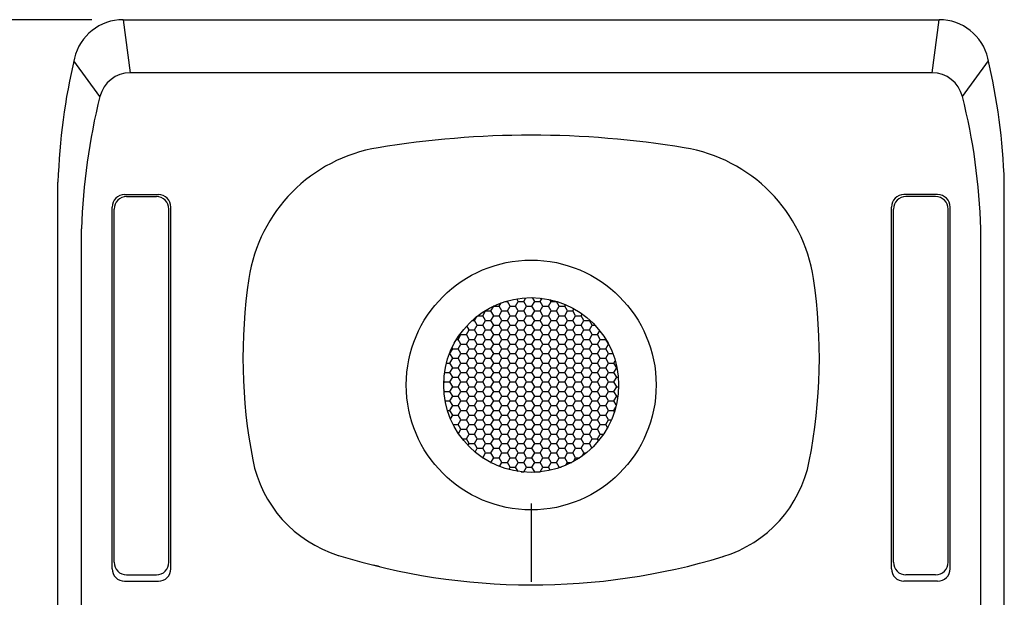
# Model space of a CAD drawing. Extents: x 147 to 957, y 357 to 1033.
# Drawn here: x 799 to 957, y 745 to 838 of the extents above; entities that cross this region are included whole.
import ezdxf

# ---------------------------------------------------------------- set-up
doc = ezdxf.new("R2010")
doc.units = 0
doc.header["$LTSCALE"] = 25
doc.linetypes.add('DASHDOT', pattern=[1, 0.5, -0.25, 0, -0.25])
doc.layers.get('0').update_dxf_attribs({"color": 4, "linetype": 'CONTINUOUS'})
doc.layers.get('DEFPOINTS').update_dxf_attribs({"linetype": 'CONTINUOUS'})
doc.layers.add('DASHDOT', color=1, linetype='DASHDOT')
doc.layers.add('DIM', color=7, linetype='CONTINUOUS')
doc.dimstyles.new('Line_Drawings', dxfattribs={"dimscale": 5, "dimtxt": 2.5, "dimasz": 4, "dimexe": 2, "dimexo": 1, "dimgap": 2, "dimtad": 1, "dimdec": 0, "dimzin": 0, "dimdsep": 46, "dimtxsty": 'Standard', "dimcen": 0, "dimclrt": 6, "dimadec": 0, "dimazin": 0, "dimtfac": 1, "dimtdec": 0, "dimtofl": 0, "dimtmove": 0, "dimatfit": 3, "dimfxl": 0, "dimtolj": 1, "dimtzin": 0, "dimarcsym": 0})

# ---------------------------------------------------------------- blocks, each defined once
blk = doc.blocks.new('*D8')
at = {"layer": 'DEFPOINTS', "color": 0}
for p in [(783.33, 837.75), (815.5, 837.75), (810.08, 589.25)]:
    blk.add_point(p, dxfattribs=at)
at = {"layer": 'DIM', "color": 0, "lineweight": -2}
for p, q in [((810.5, 837.75), (773.33, 837.75)), ((783.33, 604.25), (783.33, 822.75)), ((805.08, 589.25), (773.33, 589.25))]:
    blk.add_line(p, q, dxfattribs=at)
at = {"layer": 'DIM', "color": 0}
for points in [[(780.83, 822.75), (785.83, 822.75), (783.33, 837.75)], [(780.83, 604.25), (785.83, 604.25), (783.33, 589.25)]]:
    blk.add_solid(points, dxfattribs=at)
at = {"layer": 'DIM', "color": 6, "insert": (769.58, 713.5), "char_height": 7.5, "attachment_point": 5, "rotation": 90}
blk.add_mtext('\\A1;249 mm [9 13/16 inch]', dxfattribs=at)
blk = doc.blocks.new('*X3')
at = {"color": 0}
for p, q in [((1953.87, 1424.61), (1954.18, 1425.15)), ((1954.85, 1425.37), (1955.19, 1425.37)), ((1955.19, 1425.37), (1955.26, 1425.49)), ((1955.62, 1424.61), (1955.19, 1425.37)), ((1956.5, 1424.61), (1956.94, 1425.37)), ((1956.94, 1425.37), (1956.68, 1425.81)), ((1956.94, 1425.37), (1957.81, 1425.37)), ((1957.81, 1425.37), (1958.16, 1425.97)), ((1958.25, 1424.61), (1957.81, 1425.37)), ((1959.12, 1424.61), (1959.56, 1425.37)), ((1959.56, 1425.37), (1959.2, 1426)), ((1959.56, 1425.37), (1960.44, 1425.37)), ((1960.44, 1425.37), (1960.74, 1425.89)), ((1960.87, 1424.61), (1960.44, 1425.37)), ((1961.75, 1424.61), (1962.19, 1425.37)), ((1962.19, 1425.37), (1962.01, 1425.67)), ((1962.19, 1425.37), (1963.06, 1425.37)), ((1963.06, 1425.37), (1963.08, 1425.39)), ((1963.5, 1424.61), (1963.06, 1425.37)), ((1951.25, 1423.1), (1951.69, 1423.85)), ((1951.69, 1423.85), (1951.65, 1423.92)), ((1951.69, 1423.85), (1952.56, 1423.85)), ((1952.56, 1423.85), (1953, 1424.61)), ((1953, 1423.1), (1952.56, 1423.85)), ((1953, 1424.61), (1952.98, 1424.64)), ((1953, 1424.61), (1953.87, 1424.61)), ((1954.31, 1423.85), (1953.87, 1424.61)), ((1953.87, 1423.1), (1954.31, 1423.85)), ((1954.31, 1423.85), (1955.19, 1423.85)), ((1955.19, 1423.85), (1955.62, 1424.61)), ((1955.62, 1423.1), (1955.19, 1423.85)), ((1955.62, 1424.61), (1956.5, 1424.61)), ((1956.94, 1423.85), (1956.5, 1424.61)), ((1956.5, 1423.1), (1956.94, 1423.85)), ((1956.94, 1423.85), (1957.81, 1423.85)), ((1957.81, 1423.85), (1958.25, 1424.61)), ((1958.25, 1423.1), (1957.81, 1423.85)), ((1958.25, 1424.61), (1959.12, 1424.61)), ((1959.56, 1423.85), (1959.12, 1424.61)), ((1959.12, 1423.1), (1959.56, 1423.85)), ((1959.56, 1423.85), (1960.44, 1423.85)), ((1960.44, 1423.85), (1960.87, 1424.61)), ((1960.87, 1423.1), (1960.44, 1423.85)), ((1960.87, 1424.61), (1961.75, 1424.61)), ((1962.19, 1423.85), (1961.75, 1424.61)), ((1961.75, 1423.1), (1962.19, 1423.85)), ((1962.19, 1423.85), (1963.06, 1423.85)), ((1963.06, 1423.85), (1963.5, 1424.61)), ((1963.5, 1423.1), (1963.06, 1423.85)), ((1963.5, 1424.61), (1964.37, 1424.61)), ((1964.37, 1424.61), (1964.52, 1424.87)), ((1964.81, 1423.85), (1964.37, 1424.61)), ((1964.37, 1423.1), (1964.81, 1423.85)), ((1964.81, 1423.85), (1965.69, 1423.85)), ((1965.69, 1423.85), (1965.88, 1424.19)), ((1966.12, 1423.1), (1965.69, 1423.85)), ((1967, 1423.1), (1967.16, 1423.38)), ((1949.56, 1422.34), (1949.94, 1422.34)), ((1949.94, 1422.34), (1950.3, 1422.97)), ((1950.37, 1421.58), (1949.94, 1422.34)), ((1950.46, 1423.1), (1951.25, 1423.1)), ((1951.69, 1422.34), (1951.25, 1423.1)), ((1951.25, 1421.58), (1951.69, 1422.34)), ((1951.69, 1422.34), (1952.56, 1422.34)), ((1952.56, 1422.34), (1953, 1423.1)), ((1953, 1421.58), (1952.56, 1422.34)), ((1953, 1423.1), (1953.87, 1423.1)), ((1954.31, 1422.34), (1953.87, 1423.1)), ((1953.87, 1421.58), (1954.31, 1422.34)), ((1954.31, 1422.34), (1955.19, 1422.34)), ((1955.19, 1422.34), (1955.62, 1423.1)), ((1955.62, 1421.58), (1955.19, 1422.34)), ((1955.62, 1423.1), (1956.5, 1423.1)), ((1956.94, 1422.34), (1956.5, 1423.1)), ((1956.5, 1421.58), (1956.94, 1422.34)), ((1956.94, 1422.34), (1957.81, 1422.34)), ((1957.81, 1422.34), (1958.25, 1423.1)), ((1958.25, 1421.58), (1957.81, 1422.34)), ((1958.25, 1423.1), (1959.12, 1423.1)), ((1959.56, 1422.34), (1959.12, 1423.1)), ((1959.12, 1421.58), (1959.56, 1422.34)), ((1959.56, 1422.34), (1960.44, 1422.34)), ((1960.44, 1422.34), (1960.87, 1423.1)), ((1960.87, 1421.58), (1960.44, 1422.34)), ((1960.87, 1423.1), (1961.75, 1423.1)), ((1962.19, 1422.34), (1961.75, 1423.1)), ((1961.75, 1421.58), (1962.19, 1422.34)), ((1962.19, 1422.34), (1963.06, 1422.34)), ((1963.06, 1422.34), (1963.5, 1423.1)), ((1963.5, 1421.58), (1963.06, 1422.34)), ((1963.5, 1423.1), (1964.37, 1423.1)), ((1964.81, 1422.34), (1964.37, 1423.1)), ((1964.37, 1421.58), (1964.81, 1422.34)), ((1964.81, 1422.34), (1965.69, 1422.34)), ((1965.69, 1422.34), (1966.12, 1423.1)), ((1966.12, 1421.58), (1965.69, 1422.34)), ((1966.12, 1423.1), (1967, 1423.1)), ((1967.44, 1422.34), (1967, 1423.1)), ((1967, 1421.58), (1967.44, 1422.34)), ((1967.44, 1422.34), (1968.31, 1422.34)), ((1968.31, 1422.34), (1968.36, 1422.41)), ((1968.75, 1421.58), (1968.31, 1422.34)), ((1947.75, 1420.07), (1947.66, 1420.21)), ((1948.62, 1420.07), (1949.06, 1420.82)), ((1949.06, 1420.82), (1948.69, 1421.47)), ((1949.06, 1420.82), (1949.94, 1420.82)), ((1949.94, 1420.82), (1950.37, 1421.58)), ((1950.37, 1420.07), (1949.94, 1420.82)), ((1950.37, 1421.58), (1951.25, 1421.58)), ((1951.69, 1420.82), (1951.25, 1421.58)), ((1951.25, 1420.07), (1951.69, 1420.82)), ((1951.69, 1420.82), (1952.56, 1420.82)), ((1952.56, 1420.82), (1953, 1421.58)), ((1953, 1420.07), (1952.56, 1420.82)), ((1953, 1421.58), (1953.87, 1421.58)), ((1954.31, 1420.82), (1953.87, 1421.58)), ((1953.87, 1420.07), (1954.31, 1420.82)), ((1954.31, 1420.82), (1955.19, 1420.82)), ((1955.19, 1420.82), (1955.62, 1421.58)), ((1955.62, 1420.07), (1955.19, 1420.82)), ((1955.62, 1421.58), (1956.5, 1421.58)), ((1956.94, 1420.82), (1956.5, 1421.58)), ((1956.5, 1420.07), (1956.94, 1420.82)), ((1956.94, 1420.82), (1957.81, 1420.82)), ((1957.81, 1420.82), (1958.25, 1421.58)), ((1958.25, 1420.07), (1957.81, 1420.82)), ((1958.25, 1421.58), (1959.12, 1421.58)), ((1959.56, 1420.82), (1959.12, 1421.58)), ((1959.12, 1420.07), (1959.56, 1420.82)), ((1959.56, 1420.82), (1960.44, 1420.82)), ((1960.44, 1420.82), (1960.87, 1421.58)), ((1960.87, 1420.07), (1960.44, 1420.82)), ((1960.87, 1421.58), (1961.75, 1421.58)), ((1962.19, 1420.82), (1961.75, 1421.58)), ((1961.75, 1420.07), (1962.19, 1420.82)), ((1962.19, 1420.82), (1963.06, 1420.82)), ((1963.06, 1420.82), (1963.5, 1421.58)), ((1963.5, 1420.07), (1963.06, 1420.82)), ((1963.5, 1421.58), (1964.37, 1421.58)), ((1964.81, 1420.82), (1964.37, 1421.58)), ((1964.37, 1420.07), (1964.81, 1420.82)), ((1964.81, 1420.82), (1965.69, 1420.82)), ((1965.69, 1420.82), (1966.12, 1421.58)), ((1966.12, 1420.07), (1965.69, 1420.82)), ((1966.12, 1421.58), (1967, 1421.58)), ((1967.44, 1420.82), (1967, 1421.58)), ((1967, 1420.07), (1967.44, 1420.82)), ((1967.44, 1420.82), (1968.31, 1420.82)), ((1968.31, 1420.82), (1968.75, 1421.58)), ((1968.75, 1420.07), (1968.31, 1420.82)), ((1968.75, 1421.58), (1969.21, 1421.58)), ((1969.62, 1420.07), (1969.98, 1420.68)), ((1947.06, 1419.31), (1947.31, 1419.31)), ((1947.31, 1419.31), (1947.75, 1420.07)), ((1947.75, 1418.55), (1947.31, 1419.31)), ((1947.75, 1420.07), (1948.62, 1420.07)), ((1949.06, 1419.31), (1948.62, 1420.07)), ((1948.62, 1418.55), (1949.06, 1419.31)), ((1949.06, 1419.31), (1949.94, 1419.31)), ((1949.94, 1419.31), (1950.37, 1420.07)), ((1950.37, 1418.55), (1949.94, 1419.31)), ((1950.37, 1420.07), (1951.25, 1420.07)), ((1951.69, 1419.31), (1951.25, 1420.07)), ((1951.25, 1418.55), (1951.69, 1419.31)), ((1951.69, 1419.31), (1952.56, 1419.31)), ((1952.56, 1419.31), (1953, 1420.07)), ((1953, 1418.55), (1952.56, 1419.31)), ((1953, 1420.07), (1953.87, 1420.07)), ((1954.31, 1419.31), (1953.87, 1420.07)), ((1953.87, 1418.55), (1954.31, 1419.31)), ((1954.31, 1419.31), (1955.19, 1419.31)), ((1955.19, 1419.31), (1955.62, 1420.07)), ((1955.62, 1418.55), (1955.19, 1419.31)), ((1955.62, 1420.07), (1956.5, 1420.07)), ((1956.94, 1419.31), (1956.5, 1420.07)), ((1956.5, 1418.55), (1956.94, 1419.31)), ((1956.94, 1419.31), (1957.81, 1419.31)), ((1957.81, 1419.31), (1958.25, 1420.07)), ((1958.25, 1418.55), (1957.81, 1419.31)), ((1958.25, 1420.07), (1959.12, 1420.07)), ((1959.56, 1419.31), (1959.12, 1420.07)), ((1959.12, 1418.55), (1959.56, 1419.31)), ((1959.56, 1419.31), (1960.44, 1419.31)), ((1960.44, 1419.31), (1960.87, 1420.07)), ((1960.87, 1418.55), (1960.44, 1419.31)), ((1960.87, 1420.07), (1961.75, 1420.07)), ((1962.19, 1419.31), (1961.75, 1420.07)), ((1961.75, 1418.55), (1962.19, 1419.31)), ((1962.19, 1419.31), (1963.06, 1419.31)), ((1963.06, 1419.31), (1963.5, 1420.07)), ((1963.5, 1418.55), (1963.06, 1419.31)), ((1963.5, 1420.07), (1964.37, 1420.07)), ((1964.81, 1419.31), (1964.37, 1420.07)), ((1964.37, 1418.55), (1964.81, 1419.31)), ((1964.81, 1419.31), (1965.69, 1419.31)), ((1965.69, 1419.31), (1966.12, 1420.07)), ((1966.12, 1418.55), (1965.69, 1419.31)), ((1966.12, 1420.07), (1967, 1420.07)), ((1967.44, 1419.31), (1967, 1420.07)), ((1967, 1418.55), (1967.44, 1419.31)), ((1967.44, 1419.31), (1968.31, 1419.31)), ((1968.31, 1419.31), (1968.75, 1420.07)), ((1968.75, 1418.55), (1968.31, 1419.31)), ((1968.75, 1420.07), (1969.62, 1420.07)), ((1970.06, 1419.31), (1969.62, 1420.07)), ((1969.62, 1418.55), (1970.06, 1419.31)), ((1970.06, 1419.31), (1970.94, 1419.31)), ((1971.36, 1418.58), (1970.94, 1419.31)), ((1970.94, 1419.31), (1970.94, 1419.31)), ((1945.94, 1417.03), (1946, 1417.03)), ((1946, 1417.03), (1946.44, 1417.79)), ((1946.44, 1416.28), (1946, 1417.03)), ((1946.44, 1417.79), (1946.34, 1417.97)), ((1946.44, 1417.79), (1947.31, 1417.79)), ((1947.31, 1417.79), (1947.75, 1418.55)), ((1947.75, 1417.03), (1947.31, 1417.79)), ((1947.31, 1416.28), (1947.75, 1417.03)), ((1947.75, 1418.55), (1948.62, 1418.55)), ((1947.75, 1417.03), (1948.62, 1417.03)), ((1949.06, 1417.79), (1948.62, 1418.55)), ((1948.62, 1417.03), (1949.06, 1417.79)), ((1949.06, 1416.28), (1948.62, 1417.03)), ((1949.06, 1417.79), (1949.94, 1417.79)), ((1949.94, 1417.79), (1950.37, 1418.55)), ((1950.37, 1417.03), (1949.94, 1417.79)), ((1949.94, 1416.28), (1950.37, 1417.03)), ((1950.37, 1418.55), (1951.25, 1418.55)), ((1950.37, 1417.03), (1951.25, 1417.03)), ((1951.69, 1417.79), (1951.25, 1418.55)), ((1951.25, 1417.03), (1951.69, 1417.79)), ((1951.69, 1416.28), (1951.25, 1417.03)), ((1951.69, 1417.79), (1952.56, 1417.79)), ((1952.56, 1417.79), (1953, 1418.55)), ((1953, 1417.03), (1952.56, 1417.79)), ((1952.56, 1416.28), (1953, 1417.03)), ((1953, 1418.55), (1953.87, 1418.55)), ((1953, 1417.03), (1953.87, 1417.03)), ((1954.31, 1417.79), (1953.87, 1418.55)), ((1953.87, 1417.03), (1954.31, 1417.79)), ((1954.31, 1416.28), (1953.87, 1417.03)), ((1954.31, 1417.79), (1955.19, 1417.79)), ((1955.19, 1417.79), (1955.62, 1418.55)), ((1955.62, 1417.03), (1955.19, 1417.79)), ((1955.19, 1416.28), (1955.62, 1417.03)), ((1955.62, 1418.55), (1956.5, 1418.55)), ((1955.62, 1417.03), (1956.5, 1417.03)), ((1956.94, 1417.79), (1956.5, 1418.55)), ((1956.5, 1417.03), (1956.94, 1417.79)), ((1956.94, 1416.28), (1956.5, 1417.03)), ((1956.94, 1417.79), (1957.81, 1417.79)), ((1957.81, 1417.79), (1958.25, 1418.55)), ((1958.25, 1417.03), (1957.81, 1417.79)), ((1957.81, 1416.28), (1958.25, 1417.03)), ((1958.25, 1418.55), (1959.12, 1418.55)), ((1958.25, 1417.03), (1959.12, 1417.03)), ((1959.56, 1417.79), (1959.12, 1418.55)), ((1959.12, 1417.03), (1959.56, 1417.79)), ((1959.56, 1416.28), (1959.12, 1417.03)), ((1959.56, 1417.79), (1960.44, 1417.79)), ((1960.44, 1417.79), (1960.87, 1418.55)), ((1960.87, 1417.03), (1960.44, 1417.79)), ((1960.44, 1416.28), (1960.87, 1417.03)), ((1960.87, 1418.55), (1961.75, 1418.55)), ((1960.87, 1417.03), (1961.75, 1417.03)), ((1962.19, 1417.79), (1961.75, 1418.55)), ((1961.75, 1417.03), (1962.19, 1417.79)), ((1962.19, 1416.28), (1961.75, 1417.03)), ((1962.19, 1417.79), (1963.06, 1417.79)), ((1963.06, 1417.79), (1963.5, 1418.55)), ((1963.5, 1417.03), (1963.06, 1417.79)), ((1963.06, 1416.28), (1963.5, 1417.03)), ((1963.5, 1418.55), (1964.37, 1418.55)), ((1963.5, 1417.03), (1964.37, 1417.03)), ((1964.81, 1417.79), (1964.37, 1418.55)), ((1964.37, 1417.03), (1964.81, 1417.79)), ((1964.81, 1416.28), (1964.37, 1417.03)), ((1964.81, 1417.79), (1965.69, 1417.79)), ((1965.69, 1417.79), (1966.12, 1418.55)), ((1966.12, 1417.03), (1965.69, 1417.79)), ((1965.69, 1416.28), (1966.12, 1417.03)), ((1966.12, 1418.55), (1967, 1418.55)), ((1966.12, 1417.03), (1967, 1417.03)), ((1967.44, 1417.79), (1967, 1418.55)), ((1967, 1417.03), (1967.44, 1417.79)), ((1967.44, 1416.28), (1967, 1417.03)), ((1967.44, 1417.79), (1968.31, 1417.79)), ((1968.31, 1417.79), (1968.75, 1418.55)), ((1968.75, 1417.03), (1968.31, 1417.79)), ((1968.31, 1416.28), (1968.75, 1417.03)), ((1968.75, 1418.55), (1969.62, 1418.55)), ((1968.75, 1417.03), (1969.62, 1417.03)), ((1970.06, 1417.79), (1969.62, 1418.55)), ((1969.62, 1417.03), (1970.06, 1417.79)), ((1970.06, 1416.28), (1969.62, 1417.03)), ((1970.06, 1417.79), (1970.94, 1417.79)), ((1970.94, 1417.79), (1971.37, 1418.55)), ((1971.37, 1417.03), (1970.94, 1417.79)), ((1970.94, 1416.28), (1971.37, 1417.03)), ((1971.37, 1417.03), (1972.06, 1417.03)), ((1945.45, 1415.52), (1946, 1415.52)), ((1946, 1415.52), (1946.44, 1416.28)), ((1946.44, 1414.76), (1946, 1415.52)), ((1946.44, 1416.28), (1947.31, 1416.28)), ((1947.75, 1415.52), (1947.31, 1416.28)), ((1947.31, 1414.76), (1947.75, 1415.52)), ((1947.75, 1415.52), (1948.62, 1415.52)), ((1948.62, 1415.52), (1949.06, 1416.28)), ((1949.06, 1414.76), (1948.62, 1415.52)), ((1949.06, 1416.28), (1949.94, 1416.28)), ((1950.37, 1415.52), (1949.94, 1416.28)), ((1949.94, 1414.76), (1950.37, 1415.52)), ((1950.37, 1415.52), (1951.25, 1415.52)), ((1951.25, 1415.52), (1951.69, 1416.28)), ((1951.69, 1414.76), (1951.25, 1415.52)), ((1951.69, 1416.28), (1952.56, 1416.28)), ((1953, 1415.52), (1952.56, 1416.28)), ((1952.56, 1414.76), (1953, 1415.52)), ((1953, 1415.52), (1953.87, 1415.52)), ((1953.87, 1415.52), (1954.31, 1416.28)), ((1954.31, 1414.76), (1953.87, 1415.52)), ((1954.31, 1416.28), (1955.19, 1416.28)), ((1955.62, 1415.52), (1955.19, 1416.28)), ((1955.19, 1414.76), (1955.62, 1415.52)), ((1955.62, 1415.52), (1956.5, 1415.52)), ((1956.5, 1415.52), (1956.94, 1416.28)), ((1956.94, 1414.76), (1956.5, 1415.52)), ((1956.94, 1416.28), (1957.81, 1416.28)), ((1958.25, 1415.52), (1957.81, 1416.28)), ((1957.81, 1414.76), (1958.25, 1415.52)), ((1958.25, 1415.52), (1959.12, 1415.52)), ((1959.12, 1415.52), (1959.56, 1416.28)), ((1959.56, 1414.76), (1959.12, 1415.52)), ((1959.56, 1416.28), (1960.44, 1416.28)), ((1960.87, 1415.52), (1960.44, 1416.28)), ((1960.44, 1414.76), (1960.87, 1415.52)), ((1960.87, 1415.52), (1961.75, 1415.52)), ((1961.75, 1415.52), (1962.19, 1416.28)), ((1962.19, 1414.76), (1961.75, 1415.52)), ((1962.19, 1416.28), (1963.06, 1416.28)), ((1963.5, 1415.52), (1963.06, 1416.28)), ((1963.06, 1414.76), (1963.5, 1415.52)), ((1963.5, 1415.52), (1964.37, 1415.52)), ((1964.37, 1415.52), (1964.81, 1416.28)), ((1964.81, 1414.76), (1964.37, 1415.52)), ((1964.81, 1416.28), (1965.69, 1416.28)), ((1966.12, 1415.52), (1965.69, 1416.28)), ((1965.69, 1414.76), (1966.12, 1415.52)), ((1966.12, 1415.52), (1967, 1415.52)), ((1967, 1415.52), (1967.44, 1416.28)), ((1967.44, 1414.76), (1967, 1415.52)), ((1967.44, 1416.28), (1968.31, 1416.28)), ((1968.75, 1415.52), (1968.31, 1416.28)), ((1968.31, 1414.76), (1968.75, 1415.52)), ((1968.75, 1415.52), (1969.62, 1415.52)), ((1969.62, 1415.52), (1970.06, 1416.28)), ((1970.06, 1414.76), (1969.62, 1415.52)), ((1970.06, 1416.28), (1970.94, 1416.28)), ((1971.37, 1415.52), (1970.94, 1416.28)), ((1970.94, 1414.76), (1971.37, 1415.52)), ((1971.37, 1415.52), (1972.25, 1415.52)), ((1972.25, 1415.52), (1972.45, 1415.87)), ((1972.69, 1414.76), (1972.25, 1415.52)), ((1945.14, 1414), (1946, 1414)), ((1946, 1414), (1946.44, 1414.76)), ((1946.44, 1413.25), (1946, 1414)), ((1946.44, 1414.76), (1947.31, 1414.76)), ((1947.75, 1414), (1947.31, 1414.76)), ((1947.31, 1413.25), (1947.75, 1414)), ((1947.75, 1414), (1948.62, 1414)), ((1948.62, 1414), (1949.06, 1414.76)), ((1949.06, 1413.25), (1948.62, 1414)), ((1949.06, 1414.76), (1949.94, 1414.76)), ((1950.37, 1414), (1949.94, 1414.76)), ((1949.94, 1413.25), (1950.37, 1414)), ((1950.37, 1414), (1951.25, 1414)), ((1951.25, 1414), (1951.69, 1414.76)), ((1951.69, 1413.25), (1951.25, 1414)), ((1951.69, 1414.76), (1952.56, 1414.76)), ((1953, 1414), (1952.56, 1414.76)), ((1952.56, 1413.25), (1953, 1414)), ((1953, 1414), (1953.87, 1414)), ((1953.87, 1414), (1954.31, 1414.76)), ((1954.31, 1413.25), (1953.87, 1414)), ((1954.31, 1414.76), (1955.19, 1414.76)), ((1955.62, 1414), (1955.19, 1414.76)), ((1955.19, 1413.25), (1955.62, 1414)), ((1955.62, 1414), (1956.5, 1414)), ((1956.5, 1414), (1956.94, 1414.76)), ((1956.94, 1413.25), (1956.5, 1414)), ((1956.94, 1414.76), (1957.81, 1414.76)), ((1958.25, 1414), (1957.81, 1414.76)), ((1957.81, 1413.25), (1958.25, 1414)), ((1958.25, 1414), (1959.12, 1414)), ((1959.12, 1414), (1959.56, 1414.76)), ((1959.56, 1413.25), (1959.12, 1414)), ((1959.56, 1414.76), (1960.44, 1414.76)), ((1960.87, 1414), (1960.44, 1414.76)), ((1960.44, 1413.25), (1960.87, 1414)), ((1960.87, 1414), (1961.75, 1414)), ((1961.75, 1414), (1962.19, 1414.76)), ((1962.19, 1413.25), (1961.75, 1414)), ((1962.19, 1414.76), (1963.06, 1414.76)), ((1963.5, 1414), (1963.06, 1414.76)), ((1963.06, 1413.25), (1963.5, 1414)), ((1963.5, 1414), (1964.37, 1414)), ((1964.37, 1414), (1964.81, 1414.76)), ((1964.81, 1413.25), (1964.37, 1414)), ((1964.81, 1414.76), (1965.69, 1414.76)), ((1966.12, 1414), (1965.69, 1414.76)), ((1965.69, 1413.25), (1966.12, 1414)), ((1966.12, 1414), (1967, 1414)), ((1967, 1414), (1967.44, 1414.76)), ((1967.44, 1413.25), (1967, 1414)), ((1967.44, 1414.76), (1968.31, 1414.76)), ((1968.75, 1414), (1968.31, 1414.76)), ((1968.31, 1413.25), (1968.75, 1414)), ((1968.75, 1414), (1969.62, 1414)), ((1969.62, 1414), (1970.06, 1414.76)), ((1970.06, 1413.25), (1969.62, 1414)), ((1970.06, 1414.76), (1970.94, 1414.76)), ((1971.37, 1414), (1970.94, 1414.76)), ((1970.94, 1413.25), (1971.37, 1414)), ((1971.37, 1414), (1972.25, 1414)), ((1972.25, 1414), (1972.69, 1414.76)), ((1972.69, 1413.25), (1972.25, 1414)), ((1972.69, 1414.76), (1972.73, 1414.76)), ((1945, 1412.28), (1945.12, 1412.49)), ((1945.12, 1412.49), (1945.02, 1412.68)), ((1945.12, 1412.49), (1946, 1412.49)), ((1946, 1412.49), (1946.44, 1413.25)), ((1946.44, 1411.73), (1946, 1412.49)), ((1946.44, 1413.25), (1947.31, 1413.25)), ((1947.75, 1412.49), (1947.31, 1413.25)), ((1947.31, 1411.73), (1947.75, 1412.49)), ((1947.75, 1412.49), (1948.62, 1412.49)), ((1948.62, 1412.49), (1949.06, 1413.25)), ((1949.06, 1411.73), (1948.62, 1412.49)), ((1949.06, 1413.25), (1949.94, 1413.25)), ((1950.37, 1412.49), (1949.94, 1413.25)), ((1949.94, 1411.73), (1950.37, 1412.49)), ((1950.37, 1412.49), (1951.25, 1412.49)), ((1951.25, 1412.49), (1951.69, 1413.25)), ((1951.69, 1411.73), (1951.25, 1412.49)), ((1951.69, 1413.25), (1952.56, 1413.25)), ((1953, 1412.49), (1952.56, 1413.25)), ((1952.56, 1411.73), (1953, 1412.49)), ((1953, 1412.49), (1953.87, 1412.49)), ((1953.87, 1412.49), (1954.31, 1413.25)), ((1954.31, 1411.73), (1953.87, 1412.49)), ((1954.31, 1413.25), (1955.19, 1413.25)), ((1955.62, 1412.49), (1955.19, 1413.25)), ((1955.19, 1411.73), (1955.62, 1412.49)), ((1955.62, 1412.49), (1956.5, 1412.49)), ((1956.5, 1412.49), (1956.94, 1413.25)), ((1956.94, 1411.73), (1956.5, 1412.49)), ((1956.94, 1413.25), (1957.81, 1413.25)), ((1958.25, 1412.49), (1957.81, 1413.25)), ((1957.81, 1411.73), (1958.25, 1412.49)), ((1958.25, 1412.49), (1959.12, 1412.49)), ((1959.12, 1412.49), (1959.56, 1413.25)), ((1959.56, 1411.73), (1959.12, 1412.49)), ((1959.56, 1413.25), (1960.44, 1413.25)), ((1960.87, 1412.49), (1960.44, 1413.25)), ((1960.44, 1411.73), (1960.87, 1412.49)), ((1960.87, 1412.49), (1961.75, 1412.49)), ((1961.75, 1412.49), (1962.19, 1413.25)), ((1962.19, 1411.73), (1961.75, 1412.49)), ((1962.19, 1413.25), (1963.06, 1413.25)), ((1963.5, 1412.49), (1963.06, 1413.25)), ((1963.06, 1411.73), (1963.5, 1412.49)), ((1963.5, 1412.49), (1964.37, 1412.49)), ((1964.37, 1412.49), (1964.81, 1413.25)), ((1964.81, 1411.73), (1964.37, 1412.49)), ((1964.81, 1413.25), (1965.69, 1413.25)), ((1966.12, 1412.49), (1965.69, 1413.25)), ((1965.69, 1411.73), (1966.12, 1412.49)), ((1966.12, 1412.49), (1967, 1412.49)), ((1967, 1412.49), (1967.44, 1413.25)), ((1967.44, 1411.73), (1967, 1412.49)), ((1967.44, 1413.25), (1968.31, 1413.25)), ((1968.75, 1412.49), (1968.31, 1413.25)), ((1968.31, 1411.73), (1968.75, 1412.49)), ((1968.75, 1412.49), (1969.62, 1412.49)), ((1969.62, 1412.49), (1970.06, 1413.25)), ((1970.06, 1411.73), (1969.62, 1412.49)), ((1970.06, 1413.25), (1970.94, 1413.25)), ((1971.37, 1412.49), (1970.94, 1413.25)), ((1970.94, 1411.73), (1971.37, 1412.49)), ((1971.37, 1412.49), (1972.25, 1412.49)), ((1972.25, 1412.49), (1972.69, 1413.25)), ((1972.69, 1411.73), (1972.25, 1412.49)), ((1972.69, 1413.25), (1972.94, 1413.25)), ((1945.12, 1410.97), (1945.03, 1411.14)), ((1945.05, 1410.84), (1945.12, 1410.97)), ((1945.12, 1410.97), (1946, 1410.97)), ((1946, 1410.97), (1946.44, 1411.73)), ((1946.44, 1410.21), (1946, 1410.97)), ((1946.44, 1411.73), (1947.31, 1411.73)), ((1947.75, 1410.97), (1947.31, 1411.73)), ((1947.31, 1410.21), (1947.75, 1410.97)), ((1947.75, 1410.97), (1948.62, 1410.97)), ((1948.62, 1410.97), (1949.06, 1411.73)), ((1949.06, 1410.21), (1948.62, 1410.97)), ((1949.06, 1411.73), (1949.94, 1411.73)), ((1950.37, 1410.97), (1949.94, 1411.73)), ((1949.94, 1410.21), (1950.37, 1410.97)), ((1950.37, 1410.97), (1951.25, 1410.97)), ((1951.25, 1410.97), (1951.69, 1411.73)), ((1951.69, 1410.21), (1951.25, 1410.97)), ((1951.69, 1411.73), (1952.56, 1411.73)), ((1953, 1410.97), (1952.56, 1411.73)), ((1952.56, 1410.21), (1953, 1410.97)), ((1953, 1410.97), (1953.87, 1410.97)), ((1953.87, 1410.97), (1954.31, 1411.73)), ((1954.31, 1410.21), (1953.87, 1410.97)), ((1954.31, 1411.73), (1955.19, 1411.73)), ((1955.62, 1410.97), (1955.19, 1411.73)), ((1955.19, 1410.21), (1955.62, 1410.97)), ((1955.62, 1410.97), (1956.5, 1410.97)), ((1956.5, 1410.97), (1956.94, 1411.73)), ((1956.94, 1410.21), (1956.5, 1410.97)), ((1956.94, 1411.73), (1957.81, 1411.73)), ((1958.25, 1410.97), (1957.81, 1411.73)), ((1957.81, 1410.21), (1958.25, 1410.97)), ((1958.25, 1410.97), (1959.12, 1410.97)), ((1959.12, 1410.97), (1959.56, 1411.73)), ((1959.56, 1410.21), (1959.12, 1410.97)), ((1959.56, 1411.73), (1960.44, 1411.73)), ((1960.87, 1410.97), (1960.44, 1411.73)), ((1960.44, 1410.21), (1960.87, 1410.97)), ((1960.87, 1410.97), (1961.75, 1410.97)), ((1961.75, 1410.97), (1962.19, 1411.73)), ((1962.19, 1410.21), (1961.75, 1410.97)), ((1962.19, 1411.73), (1963.06, 1411.73)), ((1963.5, 1410.97), (1963.06, 1411.73)), ((1963.06, 1410.21), (1963.5, 1410.97)), ((1963.5, 1410.97), (1964.37, 1410.97)), ((1964.37, 1410.97), (1964.81, 1411.73)), ((1964.81, 1410.21), (1964.37, 1410.97)), ((1964.81, 1411.73), (1965.69, 1411.73)), ((1966.12, 1410.97), (1965.69, 1411.73)), ((1965.69, 1410.21), (1966.12, 1410.97)), ((1966.12, 1410.97), (1967, 1410.97)), ((1967, 1410.97), (1967.44, 1411.73)), ((1967.44, 1410.21), (1967, 1410.97)), ((1967.44, 1411.73), (1968.31, 1411.73)), ((1968.75, 1410.97), (1968.31, 1411.73)), ((1968.31, 1410.21), (1968.75, 1410.97)), ((1968.75, 1410.97), (1969.62, 1410.97)), ((1969.62, 1410.97), (1970.06, 1411.73)), ((1970.06, 1410.21), (1969.62, 1410.97)), ((1970.06, 1411.73), (1970.94, 1411.73)), ((1971.37, 1410.97), (1970.94, 1411.73)), ((1970.94, 1410.21), (1971.37, 1410.97)), ((1971.37, 1410.97), (1972.25, 1410.97)), ((1972.25, 1410.97), (1972.69, 1411.73)), ((1972.69, 1410.21), (1972.25, 1410.97)), ((1972.69, 1411.73), (1973, 1411.73)), ((1945.23, 1409.46), (1946, 1409.46)), ((1946, 1409.46), (1946.44, 1410.21)), ((1946.44, 1408.7), (1946, 1409.46)), ((1946.44, 1410.21), (1947.31, 1410.21)), ((1947.75, 1409.46), (1947.31, 1410.21)), ((1947.31, 1408.7), (1947.75, 1409.46)), ((1947.75, 1409.46), (1948.62, 1409.46)), ((1948.62, 1409.46), (1949.06, 1410.21)), ((1949.06, 1408.7), (1948.62, 1409.46)), ((1949.06, 1410.21), (1949.94, 1410.21)), ((1950.37, 1409.46), (1949.94, 1410.21)), ((1949.94, 1408.7), (1950.37, 1409.46)), ((1950.37, 1409.46), (1951.25, 1409.46)), ((1951.25, 1409.46), (1951.69, 1410.21)), ((1951.69, 1408.7), (1951.25, 1409.46)), ((1951.69, 1410.21), (1952.56, 1410.21)), ((1953, 1409.46), (1952.56, 1410.21)), ((1952.56, 1408.7), (1953, 1409.46)), ((1953, 1409.46), (1953.87, 1409.46)), ((1953.87, 1409.46), (1954.31, 1410.21)), ((1954.31, 1408.7), (1953.87, 1409.46)), ((1954.31, 1410.21), (1955.19, 1410.21)), ((1955.62, 1409.46), (1955.19, 1410.21)), ((1955.19, 1408.7), (1955.62, 1409.46)), ((1955.62, 1409.46), (1956.5, 1409.46)), ((1956.5, 1409.46), (1956.94, 1410.21)), ((1956.94, 1408.7), (1956.5, 1409.46)), ((1956.94, 1410.21), (1957.81, 1410.21)), ((1958.25, 1409.46), (1957.81, 1410.21)), ((1957.81, 1408.7), (1958.25, 1409.46)), ((1958.25, 1409.46), (1959.12, 1409.46)), ((1959.12, 1409.46), (1959.56, 1410.21)), ((1959.56, 1408.7), (1959.12, 1409.46)), ((1959.56, 1410.21), (1960.44, 1410.21)), ((1960.87, 1409.46), (1960.44, 1410.21)), ((1960.44, 1408.7), (1960.87, 1409.46)), ((1960.87, 1409.46), (1961.75, 1409.46)), ((1961.75, 1409.46), (1962.19, 1410.21)), ((1962.19, 1408.7), (1961.75, 1409.46)), ((1962.19, 1410.21), (1963.06, 1410.21)), ((1963.5, 1409.46), (1963.06, 1410.21)), ((1963.06, 1408.7), (1963.5, 1409.46)), ((1963.5, 1409.46), (1964.37, 1409.46)), ((1964.37, 1409.46), (1964.81, 1410.21)), ((1964.81, 1408.7), (1964.37, 1409.46)), ((1964.81, 1410.21), (1965.69, 1410.21)), ((1966.12, 1409.46), (1965.69, 1410.21)), ((1965.69, 1408.7), (1966.12, 1409.46)), ((1966.12, 1409.46), (1967, 1409.46)), ((1967, 1409.46), (1967.44, 1410.21)), ((1967.44, 1408.7), (1967, 1409.46)), ((1967.44, 1410.21), (1968.31, 1410.21)), ((1968.75, 1409.46), (1968.31, 1410.21)), ((1968.31, 1408.7), (1968.75, 1409.46)), ((1968.75, 1409.46), (1969.62, 1409.46)), ((1969.62, 1409.46), (1970.06, 1410.21)), ((1970.06, 1408.7), (1969.62, 1409.46)), ((1970.06, 1410.21), (1970.94, 1410.21)), ((1971.37, 1409.46), (1970.94, 1410.21)), ((1970.94, 1408.7), (1971.37, 1409.46)), ((1971.37, 1409.46), (1972.25, 1409.46)), ((1972.25, 1409.46), (1972.69, 1410.21)), ((1972.63, 1408.8), (1972.25, 1409.46)), ((1972.69, 1410.21), (1972.89, 1410.21)), ((1945.6, 1407.94), (1946, 1407.94)), ((1946, 1407.94), (1946.44, 1408.7)), ((1946.44, 1407.18), (1946, 1407.94)), ((1946.44, 1408.7), (1947.31, 1408.7)), ((1947.75, 1407.94), (1947.31, 1408.7)), ((1947.31, 1407.18), (1947.75, 1407.94)), ((1947.75, 1407.94), (1948.62, 1407.94)), ((1948.62, 1407.94), (1949.06, 1408.7)), ((1949.06, 1407.18), (1948.62, 1407.94)), ((1949.06, 1408.7), (1949.94, 1408.7)), ((1950.37, 1407.94), (1949.94, 1408.7)), ((1949.94, 1407.18), (1950.37, 1407.94)), ((1950.37, 1407.94), (1951.25, 1407.94)), ((1951.25, 1407.94), (1951.69, 1408.7)), ((1951.69, 1407.18), (1951.25, 1407.94)), ((1951.69, 1408.7), (1952.56, 1408.7)), ((1953, 1407.94), (1952.56, 1408.7)), ((1952.56, 1407.18), (1953, 1407.94)), ((1953, 1407.94), (1953.87, 1407.94)), ((1953.87, 1407.94), (1954.31, 1408.7)), ((1954.31, 1407.18), (1953.87, 1407.94)), ((1954.31, 1408.7), (1955.19, 1408.7)), ((1955.62, 1407.94), (1955.19, 1408.7)), ((1955.19, 1407.18), (1955.62, 1407.94)), ((1955.62, 1407.94), (1956.5, 1407.94)), ((1956.5, 1407.94), (1956.94, 1408.7)), ((1956.94, 1407.18), (1956.5, 1407.94)), ((1956.94, 1408.7), (1957.81, 1408.7)), ((1958.25, 1407.94), (1957.81, 1408.7)), ((1957.81, 1407.18), (1958.25, 1407.94)), ((1958.25, 1407.94), (1959.12, 1407.94)), ((1959.12, 1407.94), (1959.56, 1408.7)), ((1959.56, 1407.18), (1959.12, 1407.94)), ((1959.56, 1408.7), (1960.44, 1408.7)), ((1960.87, 1407.94), (1960.44, 1408.7)), ((1960.44, 1407.18), (1960.87, 1407.94)), ((1960.87, 1407.94), (1961.75, 1407.94)), ((1961.75, 1407.94), (1962.19, 1408.7)), ((1962.19, 1407.18), (1961.75, 1407.94)), ((1962.19, 1408.7), (1963.06, 1408.7)), ((1963.5, 1407.94), (1963.06, 1408.7)), ((1963.06, 1407.18), (1963.5, 1407.94)), ((1963.5, 1407.94), (1964.37, 1407.94)), ((1964.37, 1407.94), (1964.81, 1408.7)), ((1964.81, 1407.18), (1964.37, 1407.94)), ((1964.81, 1408.7), (1965.69, 1408.7)), ((1966.12, 1407.94), (1965.69, 1408.7)), ((1965.69, 1407.18), (1966.12, 1407.94)), ((1966.12, 1407.94), (1967, 1407.94)), ((1967, 1407.94), (1967.44, 1408.7)), ((1967.44, 1407.18), (1967, 1407.94)), ((1967.44, 1408.7), (1968.31, 1408.7)), ((1968.75, 1407.94), (1968.31, 1408.7)), ((1968.31, 1407.18), (1968.75, 1407.94)), ((1968.75, 1407.94), (1969.62, 1407.94)), ((1969.62, 1407.94), (1970.06, 1408.7)), ((1970.06, 1407.18), (1969.62, 1407.94)), ((1970.06, 1408.7), (1970.94, 1408.7)), ((1971.37, 1407.94), (1970.94, 1408.7)), ((1970.94, 1407.18), (1971.37, 1407.94)), ((1971.37, 1407.94), (1972.25, 1407.94)), ((1972.25, 1407.94), (1972.54, 1408.45)), ((1972.35, 1407.77), (1972.25, 1407.94)), ((1946.09, 1406.58), (1946.44, 1407.18)), ((1946.44, 1407.18), (1947.31, 1407.18)), ((1947.75, 1406.43), (1947.31, 1407.18)), ((1947.31, 1405.67), (1947.75, 1406.43)), ((1947.75, 1406.43), (1948.62, 1406.43)), ((1948.62, 1406.43), (1949.06, 1407.18)), ((1949.06, 1405.67), (1948.62, 1406.43)), ((1949.06, 1407.18), (1949.94, 1407.18)), ((1950.37, 1406.43), (1949.94, 1407.18)), ((1949.94, 1405.67), (1950.37, 1406.43)), ((1950.37, 1406.43), (1951.25, 1406.43)), ((1951.25, 1406.43), (1951.69, 1407.18)), ((1951.69, 1405.67), (1951.25, 1406.43)), ((1951.69, 1407.18), (1952.56, 1407.18)), ((1953, 1406.43), (1952.56, 1407.18)), ((1952.56, 1405.67), (1953, 1406.43)), ((1953, 1406.43), (1953.87, 1406.43)), ((1953.87, 1406.43), (1954.31, 1407.18)), ((1954.31, 1405.67), (1953.87, 1406.43)), ((1954.31, 1407.18), (1955.19, 1407.18)), ((1955.62, 1406.43), (1955.19, 1407.18)), ((1955.19, 1405.67), (1955.62, 1406.43)), ((1955.62, 1406.43), (1956.5, 1406.43)), ((1956.5, 1406.43), (1956.94, 1407.18)), ((1956.94, 1405.67), (1956.5, 1406.43)), ((1956.94, 1407.18), (1957.81, 1407.18)), ((1958.25, 1406.43), (1957.81, 1407.18)), ((1957.81, 1405.67), (1958.25, 1406.43)), ((1958.25, 1406.43), (1959.12, 1406.43)), ((1959.12, 1406.43), (1959.56, 1407.18)), ((1959.56, 1405.67), (1959.12, 1406.43)), ((1959.56, 1407.18), (1960.44, 1407.18)), ((1960.87, 1406.43), (1960.44, 1407.18)), ((1960.44, 1405.67), (1960.87, 1406.43)), ((1960.87, 1406.43), (1961.75, 1406.43)), ((1961.75, 1406.43), (1962.19, 1407.18)), ((1962.19, 1405.67), (1961.75, 1406.43)), ((1962.19, 1407.18), (1963.06, 1407.18)), ((1963.5, 1406.43), (1963.06, 1407.18)), ((1963.06, 1405.67), (1963.5, 1406.43)), ((1963.5, 1406.43), (1964.37, 1406.43)), ((1964.37, 1406.43), (1964.81, 1407.18)), ((1964.81, 1405.67), (1964.37, 1406.43)), ((1964.81, 1407.18), (1965.69, 1407.18)), ((1966.12, 1406.43), (1965.69, 1407.18)), ((1965.69, 1405.67), (1966.12, 1406.43)), ((1966.12, 1406.43), (1967, 1406.43)), ((1967, 1406.43), (1967.44, 1407.18)), ((1967.44, 1405.67), (1967, 1406.43)), ((1967.44, 1407.18), (1968.31, 1407.18)), ((1968.75, 1406.43), (1968.31, 1407.18)), ((1968.31, 1405.67), (1968.75, 1406.43)), ((1968.75, 1406.43), (1969.62, 1406.43)), ((1969.62, 1406.43), (1970.06, 1407.18)), ((1970.06, 1405.67), (1969.62, 1406.43)), ((1970.06, 1407.18), (1970.94, 1407.18)), ((1971.37, 1406.43), (1970.94, 1407.18)), ((1970.94, 1405.67), (1971.37, 1406.43)), ((1971.37, 1406.43), (1971.84, 1406.43)), ((1946.51, 1405.67), (1947.31, 1405.67)), ((1947.75, 1404.91), (1947.31, 1405.67)), ((1947.36, 1404.23), (1947.75, 1404.91)), ((1947.75, 1404.91), (1948.62, 1404.91)), ((1948.62, 1404.91), (1949.06, 1405.67)), ((1949.06, 1404.15), (1948.62, 1404.91)), ((1949.06, 1405.67), (1949.94, 1405.67)), ((1950.37, 1404.91), (1949.94, 1405.67)), ((1949.94, 1404.15), (1950.37, 1404.91)), ((1950.37, 1404.91), (1951.25, 1404.91)), ((1951.25, 1404.91), (1951.69, 1405.67)), ((1951.69, 1404.15), (1951.25, 1404.91)), ((1951.69, 1405.67), (1952.56, 1405.67)), ((1953, 1404.91), (1952.56, 1405.67)), ((1952.56, 1404.15), (1953, 1404.91)), ((1953, 1404.91), (1953.87, 1404.91)), ((1953.87, 1404.91), (1954.31, 1405.67)), ((1954.31, 1404.15), (1953.87, 1404.91)), ((1954.31, 1405.67), (1955.19, 1405.67)), ((1955.62, 1404.91), (1955.19, 1405.67)), ((1955.19, 1404.15), (1955.62, 1404.91)), ((1955.62, 1404.91), (1956.5, 1404.91)), ((1956.5, 1404.91), (1956.94, 1405.67)), ((1956.94, 1404.15), (1956.5, 1404.91)), ((1956.94, 1405.67), (1957.81, 1405.67)), ((1958.25, 1404.91), (1957.81, 1405.67)), ((1957.81, 1404.15), (1958.25, 1404.91)), ((1958.25, 1404.91), (1959.12, 1404.91)), ((1959.12, 1404.91), (1959.56, 1405.67)), ((1959.56, 1404.15), (1959.12, 1404.91)), ((1959.56, 1405.67), (1960.44, 1405.67)), ((1960.87, 1404.91), (1960.44, 1405.67)), ((1960.44, 1404.15), (1960.87, 1404.91)), ((1960.87, 1404.91), (1961.75, 1404.91)), ((1961.75, 1404.91), (1962.19, 1405.67)), ((1962.19, 1404.15), (1961.75, 1404.91)), ((1962.19, 1405.67), (1963.06, 1405.67)), ((1963.5, 1404.91), (1963.06, 1405.67)), ((1963.06, 1404.15), (1963.5, 1404.91)), ((1963.5, 1404.91), (1964.37, 1404.91)), ((1964.37, 1404.91), (1964.81, 1405.67)), ((1964.81, 1404.15), (1964.37, 1404.91)), ((1964.81, 1405.67), (1965.69, 1405.67)), ((1966.12, 1404.91), (1965.69, 1405.67)), ((1965.69, 1404.15), (1966.12, 1404.91)), ((1966.12, 1404.91), (1967, 1404.91)), ((1967, 1404.91), (1967.44, 1405.67)), ((1967.44, 1404.15), (1967, 1404.91)), ((1967.44, 1405.67), (1968.31, 1405.67)), ((1968.75, 1404.91), (1968.31, 1405.67)), ((1968.31, 1404.15), (1968.75, 1404.91)), ((1968.75, 1404.91), (1969.62, 1404.91)), ((1969.62, 1404.91), (1970.06, 1405.67)), ((1970.06, 1404.15), (1969.62, 1404.91)), ((1970.06, 1405.67), (1970.94, 1405.67)), ((1971.22, 1405.17), (1970.94, 1405.67)), ((1947.96, 1403.39), (1948.62, 1403.39)), ((1948.62, 1403.39), (1949.06, 1404.15)), ((1949.06, 1402.64), (1948.62, 1403.39)), ((1949.06, 1404.15), (1949.94, 1404.15)), ((1950.37, 1403.39), (1949.94, 1404.15)), ((1949.94, 1402.64), (1950.37, 1403.39)), ((1950.37, 1403.39), (1951.25, 1403.39)), ((1951.25, 1403.39), (1951.69, 1404.15)), ((1951.69, 1402.64), (1951.25, 1403.39)), ((1951.69, 1404.15), (1952.56, 1404.15)), ((1953, 1403.39), (1952.56, 1404.15)), ((1952.56, 1402.64), (1953, 1403.39)), ((1953, 1403.39), (1953.87, 1403.39)), ((1953.87, 1403.39), (1954.31, 1404.15)), ((1954.31, 1402.64), (1953.87, 1403.39)), ((1954.31, 1404.15), (1955.19, 1404.15)), ((1955.62, 1403.39), (1955.19, 1404.15)), ((1955.19, 1402.64), (1955.62, 1403.39)), ((1955.62, 1403.39), (1956.5, 1403.39)), ((1956.5, 1403.39), (1956.94, 1404.15)), ((1956.94, 1402.64), (1956.5, 1403.39)), ((1956.94, 1404.15), (1957.81, 1404.15)), ((1958.25, 1403.39), (1957.81, 1404.15)), ((1957.81, 1402.64), (1958.25, 1403.39)), ((1958.25, 1403.39), (1959.12, 1403.39)), ((1959.12, 1403.39), (1959.56, 1404.15)), ((1959.56, 1402.64), (1959.12, 1403.39)), ((1959.56, 1404.15), (1960.44, 1404.15)), ((1960.87, 1403.39), (1960.44, 1404.15)), ((1960.44, 1402.64), (1960.87, 1403.39)), ((1960.87, 1403.39), (1961.75, 1403.39)), ((1961.75, 1403.39), (1962.19, 1404.15)), ((1962.19, 1402.64), (1961.75, 1403.39)), ((1962.19, 1404.15), (1963.06, 1404.15)), ((1963.5, 1403.39), (1963.06, 1404.15)), ((1963.06, 1402.64), (1963.5, 1403.39)), ((1963.5, 1403.39), (1964.37, 1403.39)), ((1964.37, 1403.39), (1964.81, 1404.15)), ((1964.81, 1402.64), (1964.37, 1403.39)), ((1964.81, 1404.15), (1965.69, 1404.15)), ((1966.12, 1403.39), (1965.69, 1404.15)), ((1965.69, 1402.64), (1966.12, 1403.39)), ((1966.12, 1403.39), (1967, 1403.39)), ((1967, 1403.39), (1967.44, 1404.15)), ((1967.44, 1402.64), (1967, 1403.39)), ((1967.44, 1404.15), (1968.31, 1404.15)), ((1968.75, 1403.39), (1968.31, 1404.15)), ((1968.31, 1402.64), (1968.75, 1403.39)), ((1968.75, 1403.39), (1969.62, 1403.39)), ((1969.62, 1403.39), (1970.06, 1404.15)), ((1969.8, 1403.09), (1969.62, 1403.39)), ((1970.06, 1404.15), (1970.59, 1404.15)), ((1948.88, 1402.32), (1949.06, 1402.64)), ((1949.06, 1402.64), (1949.94, 1402.64)), ((1950.37, 1401.88), (1949.94, 1402.64)), ((1950.02, 1401.26), (1950.37, 1401.88)), ((1950.37, 1401.88), (1951.25, 1401.88)), ((1951.25, 1401.88), (1951.69, 1402.64)), ((1951.69, 1401.12), (1951.25, 1401.88)), ((1951.69, 1402.64), (1952.56, 1402.64)), ((1953, 1401.88), (1952.56, 1402.64)), ((1952.56, 1401.12), (1953, 1401.88)), ((1953, 1401.88), (1953.87, 1401.88)), ((1953.87, 1401.88), (1954.31, 1402.64)), ((1954.31, 1401.12), (1953.87, 1401.88)), ((1954.31, 1402.64), (1955.19, 1402.64)), ((1955.62, 1401.88), (1955.19, 1402.64)), ((1955.19, 1401.12), (1955.62, 1401.88)), ((1955.62, 1401.88), (1956.5, 1401.88)), ((1956.5, 1401.88), (1956.94, 1402.64)), ((1956.94, 1401.12), (1956.5, 1401.88)), ((1956.94, 1402.64), (1957.81, 1402.64)), ((1958.25, 1401.88), (1957.81, 1402.64)), ((1957.81, 1401.12), (1958.25, 1401.88)), ((1958.25, 1401.88), (1959.12, 1401.88)), ((1959.12, 1401.88), (1959.56, 1402.64)), ((1959.56, 1401.12), (1959.12, 1401.88)), ((1959.56, 1402.64), (1960.44, 1402.64)), ((1960.87, 1401.88), (1960.44, 1402.64)), ((1960.44, 1401.12), (1960.87, 1401.88)), ((1960.87, 1401.88), (1961.75, 1401.88)), ((1961.75, 1401.88), (1962.19, 1402.64)), ((1962.19, 1401.12), (1961.75, 1401.88)), ((1962.19, 1402.64), (1963.06, 1402.64)), ((1963.5, 1401.88), (1963.06, 1402.64)), ((1963.06, 1401.12), (1963.5, 1401.88)), ((1963.5, 1401.88), (1964.37, 1401.88)), ((1964.37, 1401.88), (1964.81, 1402.64)), ((1964.81, 1401.12), (1964.37, 1401.88)), ((1964.81, 1402.64), (1965.69, 1402.64)), ((1966.12, 1401.88), (1965.69, 1402.64)), ((1965.69, 1401.12), (1966.12, 1401.88)), ((1966.12, 1401.88), (1967, 1401.88)), ((1967, 1401.88), (1967.44, 1402.64)), ((1967.44, 1401.12), (1967, 1401.88)), ((1967.44, 1402.64), (1968.31, 1402.64)), ((1968.72, 1401.93), (1968.31, 1402.64)), ((1951.22, 1400.36), (1951.25, 1400.36)), ((1951.25, 1400.36), (1951.69, 1401.12)), ((1951.27, 1400.33), (1951.25, 1400.36)), ((1951.69, 1401.12), (1952.56, 1401.12)), ((1953, 1400.36), (1952.56, 1401.12)), ((1952.56, 1399.61), (1953, 1400.36)), ((1953, 1400.36), (1953.87, 1400.36)), ((1953.87, 1400.36), (1954.31, 1401.12)), ((1954.31, 1399.61), (1953.87, 1400.36)), ((1954.31, 1401.12), (1955.19, 1401.12)), ((1955.62, 1400.36), (1955.19, 1401.12)), ((1955.19, 1399.61), (1955.62, 1400.36)), ((1955.62, 1400.36), (1956.5, 1400.36)), ((1956.5, 1400.36), (1956.94, 1401.12)), ((1956.94, 1399.61), (1956.5, 1400.36)), ((1956.94, 1401.12), (1957.81, 1401.12)), ((1958.25, 1400.36), (1957.81, 1401.12)), ((1957.81, 1399.61), (1958.25, 1400.36)), ((1958.25, 1400.36), (1959.12, 1400.36)), ((1959.12, 1400.36), (1959.56, 1401.12)), ((1959.56, 1399.61), (1959.12, 1400.36)), ((1959.56, 1401.12), (1960.44, 1401.12)), ((1960.87, 1400.36), (1960.44, 1401.12)), ((1960.44, 1399.61), (1960.87, 1400.36)), ((1960.87, 1400.36), (1961.75, 1400.36)), ((1961.75, 1400.36), (1962.19, 1401.12)), ((1962.19, 1399.61), (1961.75, 1400.36)), ((1962.19, 1401.12), (1963.06, 1401.12)), ((1963.5, 1400.36), (1963.06, 1401.12)), ((1963.06, 1399.61), (1963.5, 1400.36)), ((1963.5, 1400.36), (1964.37, 1400.36)), ((1964.37, 1400.36), (1964.81, 1401.12)), ((1964.81, 1399.61), (1964.37, 1400.36)), ((1964.81, 1401.12), (1965.69, 1401.12)), ((1966.12, 1400.36), (1965.69, 1401.12)), ((1965.77, 1399.74), (1966.12, 1400.36)), ((1966.12, 1400.36), (1966.78, 1400.36)), ((1967.14, 1400.61), (1967.44, 1401.12)), ((1967.44, 1401.12), (1967.81, 1401.12)), ((1952.49, 1399.61), (1952.56, 1399.61)), ((1952.59, 1399.55), (1952.56, 1399.61)), ((1953.93, 1398.95), (1954.31, 1399.61)), ((1954.31, 1399.61), (1955.19, 1399.61)), ((1955.62, 1398.85), (1955.19, 1399.61)), ((1955.41, 1398.47), (1955.62, 1398.85)), ((1955.62, 1398.85), (1956.5, 1398.85)), ((1956.5, 1398.85), (1956.94, 1399.61)), ((1956.9, 1398.16), (1956.5, 1398.85)), ((1956.94, 1399.61), (1957.81, 1399.61)), ((1958.25, 1398.85), (1957.81, 1399.61)), ((1957.81, 1398.09), (1958.25, 1398.85)), ((1958.25, 1398.85), (1959.12, 1398.85)), ((1959.12, 1398.85), (1959.56, 1399.61)), ((1959.56, 1398.09), (1959.12, 1398.85)), ((1959.56, 1399.61), (1960.44, 1399.61)), ((1960.87, 1398.85), (1960.44, 1399.61)), ((1960.44, 1398.09), (1960.87, 1398.85)), ((1960.87, 1398.85), (1961.75, 1398.85)), ((1961.75, 1398.85), (1962.19, 1399.61)), ((1962.05, 1398.34), (1961.75, 1398.85)), ((1962.19, 1399.61), (1963.06, 1399.61)), ((1963.5, 1398.85), (1963.06, 1399.61)), ((1963.43, 1398.72), (1963.5, 1398.85)), ((1963.5, 1398.85), (1963.8, 1398.85)), ((1964.55, 1399.15), (1964.81, 1399.61)), ((1964.81, 1399.61), (1965.51, 1399.61)), ((1957.42, 1398.09), (1957.81, 1398.09)), ((1957.84, 1398.05), (1957.81, 1398.09)), ((1959.52, 1398.01), (1959.56, 1398.09)), ((1959.56, 1398.09), (1960.44, 1398.09)), ((1960.45, 1398.07), (1960.44, 1398.09))]:
    blk.add_line(p, q, dxfattribs=at)
blk = doc.blocks.new('DGRILLEF')
blk.add_circle((0, 0), 14)
at = {"layer": 'DIM'}
blk.add_blockref('*X3', (-1959, -1412), dxfattribs=at)

msp = doc.modelspace()

# ---------------------------------------------------------------- linework, layer by layer
for p, q in [((815.5, 837.75), (946.15, 837.75)), ((945.01, 829.25), (816.65, 829.25)), ((805.08, 594.25), (805.08, 811.74)), ((956.57, 594.25), (956.57, 811.74)), ((815.75, 809.73), (821.15, 809.73)), ((816.07, 809.42), (820.83, 809.42)), ((945.9, 809.73), (940.5, 809.73)), ((945.58, 809.42), (940.83, 809.42)), ((813.75, 749.83), (813.75, 807.73)), ((814.07, 750.85), (814.07, 807.42)), ((822.83, 750.85), (822.83, 807.42)), ((823.15, 749.83), (823.15, 807.73)), ((938.5, 749.83), (938.5, 807.73)), ((938.83, 750.85), (938.83, 807.42)), ((947.58, 750.85), (947.58, 807.42)), ((947.9, 749.83), (947.9, 807.73)), ((808.83, 594.25), (808.83, 804.25)), ((952.83, 594.25), (952.83, 804.25)), ((816.07, 748.85), (820.83, 748.85)), ((945.58, 748.85), (940.83, 748.85)), ((815.75, 747.83), (821.15, 747.83)), ((945.9, 747.83), (940.5, 747.83))]:
    msp.add_line(p, q)
msp.add_circle((880.83, 779.25), 20)
for centre, radius, start, end in [((815.5, 829.75), 8, 90, 166.6889), ((946.15, 829.75), 8, 13.3111, 90), ((905.03, 808.57), 100, 166.6889, 178.1823), ((856.62, 808.57), 100, 1.8177, 13.3111), ((816.65, 824.25), 5, 90, 165.8823), ((945.01, 824.25), 5, 14.1177, 90), ((908.78, 801.08), 100, 165.8823, 178.1823), ((852.88, 801.08), 100, 1.8177, 14.1177), ((815.75, 807.73), 2, 90, 180), ((816.07, 807.42), 2, 90, 180), ((820.83, 807.42), 2, 0, 90), ((821.15, 807.73), 2, 0, 90), ((940.5, 807.73), 2, 90, 180), ((940.83, 807.42), 2, 90, 180), ((945.58, 807.42), 2, 0, 90), ((945.9, 807.73), 2, 0, 90), ((816.07, 750.85), 2, 180, 270), ((820.83, 750.85), 2, 270, 0), ((940.83, 750.85), 2, 180, 270), ((945.58, 750.85), 2, 270, 0), ((815.75, 749.83), 2, 180, 270), ((821.15, 749.83), 2, 270, 0), ((940.5, 749.83), 2, 180, 270), ((945.9, 749.83), 2, 270, 0)]:
    msp.add_arc(centre, radius, start, end)
at = {"layer": 'DASHDOT'}
msp.add_line((880.83, 760.25), (880.83, 718.25), dxfattribs=at)
at = {"layer": 'DIM'}
for p, q in [((815.5, 837.75), (816.65, 829.25)), ((945.01, 829.25), (946.15, 837.75)), ((811.8, 825.47), (807.61, 831.15)), ((949.86, 825.47), (954.04, 831.15))]:
    msp.add_line(p, q, dxfattribs=at)
for centre, radius, start, end in [((880.83, 667.87), 151.38, 80.6806, 99.3194), ((860.36, 792.58), 25, 99.3194, 171.4845), ((901.29, 792.58), 25, 8.5155, 80.6806), ((920.53, 783.57), 85.84, 171.4845, 190.9457), ((841.12, 783.57), 85.84, 348.9095, 8.5155), ((855.89, 771.07), 20, 190.9457, 252.7455), ((905.73, 770.91), 20, 286.8792, 348.9095), ((881.08, 852.16), 104.92, 252.7455, 286.8792), ((851.91, 730.7), 20, 76.4983, 79.6009)]:
    msp.add_arc(centre, radius, start, end, dxfattribs=at)

# ---------------------------------------------------------------- block references
msp.add_blockref('DGRILLEF', (880.83, 779.25))

# ---------------------------------------------------------------- dimensions: what is measured, and where the dimension line sits
dim = msp.add_linear_dim(base=(783.3262, 837.7514), p1=(810.0816, 589.2471), p2=(815.5029, 837.7514), angle=90, dimstyle='Line_Drawings', override={"dimtxt": 1.5, "dimasz": 3, "dimpost": ' mm'}, dxfattribs=at)
dim.commit()
dim.dimension.update_dxf_attribs({"geometry": '*D8', "text_midpoint": (769.5762, 713.4993)})

doc.saveas('drawing.dxf')
